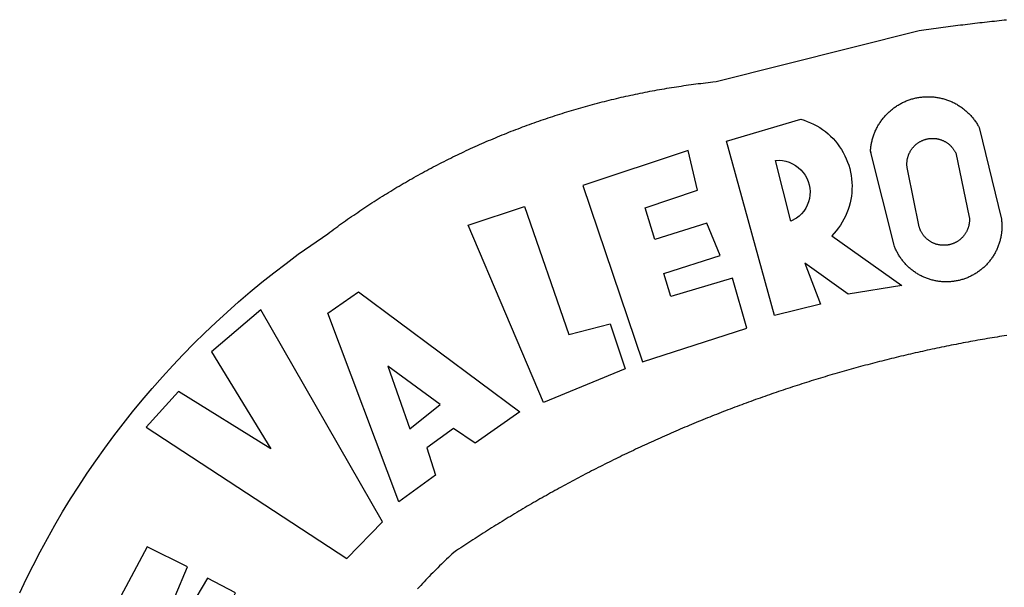
# Model space of a CAD drawing. Units: millimetres. Extents: x 177942 to 180313, y 1667064 to 1668499.
# Drawn here: x 180167 to 180171, y 1667128 to 1667130 of the extents above; entities that cross this region are included whole.
import ezdxf

# ---------------------------------------------------------------- set-up
doc = ezdxf.new("R2010")
doc.units = ezdxf.units.MM
doc.header["$LTSCALE"] = 0.2
doc.header["$MEASUREMENT"] = 0
doc.layers.add('BRAZAO', color=7, linetype='CONTINUOUS')
doc.layers.add('T-DIVIS-EXIS', color=7, linetype='CONTINUOUS')

# ---------------------------------------------------------------- blocks, each defined once
blk = doc.blocks.new('Logo_Prefeitura')
at = {"layer": 'BRAZAO'}
for points in [[(-648.74, 734.7), (-643.94, 739.59), (-639.05, 744.39), (-634.08, 749.12), (-629.03, 753.75), (-623.9, 758.29), (-618.69, 762.75), (-613.4, 767.11), (-608.04, 771.38), (-602.6, 775.55), (-597.09, 779.63), (-591.52, 783.62), (-583.83, 788.87), (-582.95, 789.53), (-582.07, 790.18), (-581.18, 790.84), (-580.3, 791.49), (-579.41, 792.13), (-578.52, 792.78), (-577.63, 793.42), (-576.73, 794.06), (-575.84, 794.7), (-574.94, 795.33), (-574.04, 795.96), (-573.14, 796.59), (-572.23, 797.21), (-571.33, 797.84), (-570.42, 798.45), (-569.51, 799.07), (-568.6, 799.68), (-567.68, 800.3), (-566.77, 800.9), (-565.85, 801.51), (-564.93, 802.11), (-564.01, 802.71), (-563.08, 803.3), (-562.16, 803.9), (-561.23, 804.49), (-560.3, 805.08), (-559.37, 805.66), (-558.44, 806.24), (-557.5, 806.82), (-556.57, 807.4), (-555.63, 807.97), (-554.69, 808.54), (-553.75, 809.11), (-552.8, 809.67), (-551.86, 810.23), (-550.91, 810.79), (-549.96, 811.34), (-549.01, 811.9), (-548.06, 812.44), (-547.11, 812.99), (-546.15, 813.53), (-545.19, 814.07), (-544.23, 814.61), (-543.27, 815.14), (-542.31, 815.67), (-541.35, 816.2), (-540.38, 816.73), (-539.41, 817.25), (-538.45, 817.77), (-537.47, 818.28), (-536.5, 818.8), (-535.53, 819.31), (-534.55, 819.81), (-533.58, 820.32), (-532.6, 820.82), (-531.62, 821.31), (-530.64, 821.81), (-529.65, 822.3), (-528.67, 822.79), (-527.68, 823.27), (-526.69, 823.75), (-525.7, 824.23), (-524.71, 824.71), (-523.72, 825.18), (-522.73, 825.65), (-521.73, 826.11), (-520.73, 826.58), (-519.74, 827.04), (-518.74, 827.49), (-517.73, 827.95), (-516.73, 828.4), (-515.73, 828.85), (-514.72, 829.29), (-513.72, 829.73), (-512.71, 830.17), (-511.7, 830.6), (-510.69, 831.03), (-509.67, 831.46), (-508.66, 831.89), (-507.65, 832.31), (-506.63, 832.73), (-505.61, 833.14), (-504.59, 833.56), (-503.57, 833.97), (-502.55, 834.37), (-501.53, 834.77), (-500.5, 835.17), (-499.48, 835.57), (-498.45, 835.96), (-497.42, 836.35), (-496.4, 836.74), (-495.37, 837.12), (-494.33, 837.5), (-493.3, 837.88), (-492.27, 838.25), (-491.23, 838.62), (-490.2, 838.99), (-489.16, 839.35), (-488.12, 839.71), (-487.08, 840.07), (-486.04, 840.43), (-485, 840.78), (-483.96, 841.12), (-482.91, 841.47), (-481.87, 841.81), (-480.82, 842.15), (-479.77, 842.48), (-478.73, 842.81), (-477.68, 843.14), (-476.63, 843.46), (-475.58, 843.78), (-474.52, 844.1), (-473.47, 844.42), (-472.42, 844.73), (-471.36, 845.04), (-470.3, 845.34), (-469.25, 845.64), (-468.19, 845.94), (-467.13, 846.23), (-466.07, 846.52), (-465.01, 846.81), (-463.95, 847.1), (-462.89, 847.38), (-461.82, 847.66), (-460.76, 847.93), (-459.69, 848.2), (-458.63, 848.47), (-457.56, 848.73), (-456.49, 848.99), (-455.42, 849.25), (-454.35, 849.51), (-453.28, 849.76), (-452.21, 850.01), (-451.14, 850.25), (-450.07, 850.49), (-449, 850.73), (-447.92, 850.96), (-446.85, 851.19), (-445.77, 851.42), (-444.7, 851.64), (-443.62, 851.86), (-442.54, 852.08), (-441.46, 852.29), (-440.38, 852.5), (-439.3, 852.71), (-438.22, 852.92), (-437.14, 853.12), (-436.06, 853.31), (-434.98, 853.51), (-433.9, 853.7), (-432.81, 853.88), (-431.73, 854.07), (-430.65, 854.25), (-429.56, 854.42), (-428.48, 854.59), (-427.39, 854.76), (-426.3, 854.93), (-425.22, 855.09), (-424.13, 855.25), (-423.04, 855.41), (-421.95, 855.56), (-420.86, 855.71), (-419.77, 855.85), (-418.68, 856), (-417.59, 856.14), (-416.5, 856.27), (-415.41, 856.4), (-414.32, 856.53), (-413.23, 856.66), (-412.13, 856.78), (-411.04, 856.9), (-409.6, 857.05), (-318.52, 879.96), (-317.43, 880.12), (-316.35, 880.27), (-315.26, 880.43), (-314.17, 880.58), (-313.08, 880.73), (-311.99, 880.88), (-310.9, 881.03), (-309.81, 881.18), (-308.72, 881.32), (-307.63, 881.47), (-306.54, 881.61), (-305.45, 881.75), (-304.36, 881.89), (-303.27, 882.03), (-302.18, 882.17), (-301.09, 882.31), (-300, 882.45), (-298.91, 882.58), (-297.82, 882.72), (-296.73, 882.85), (-295.64, 882.98), (-294.55, 883.11), (-293.46, 883.24), (-292.36, 883.37), (-291.27, 883.49), (-290.18, 883.62), (-289.09, 883.74), (-288, 883.87), (-286.9, 883.99), (-285.81, 884.11), (-284.72, 884.23), (-283.63, 884.34), (-282.53, 884.46), (-281.44, 884.58), (-280.35, 884.69), (-279.25, 884.81)], [(-340.2, 825.24), (-340.27, 826.55), (-340.23, 827), (-340.18, 827.45), (-340.13, 827.9), (-340.06, 828.35), (-339.99, 828.79), (-339.91, 829.24), (-339.82, 829.68), (-339.73, 830.12), (-339.62, 830.56), (-339.51, 831), (-339.39, 831.44), (-339.27, 831.87), (-339.13, 832.3), (-338.99, 832.73), (-338.84, 833.16), (-338.69, 833.58), (-338.52, 834), (-338.35, 834.42), (-338.17, 834.84), (-337.99, 835.25), (-337.79, 835.66), (-337.59, 836.06), (-337.39, 836.47), (-337.17, 836.86), (-336.95, 837.26), (-336.73, 837.65), (-336.49, 838.04), (-336.25, 838.42), (-336, 838.8), (-335.75, 839.17), (-335.49, 839.54), (-335.22, 839.9), (-334.95, 840.26), (-334.67, 840.62), (-334.38, 840.97), (-334.09, 841.31), (-333.79, 841.65), (-333.49, 841.99), (-333.18, 842.32), (-332.86, 842.64), (-332.54, 842.96), (-332.22, 843.27), (-331.88, 843.58), (-331.55, 843.88), (-331.2, 844.17), (-330.86, 844.46), (-330.5, 844.75), (-330.15, 845.02), (-329.78, 845.29), (-329.42, 845.56), (-329.05, 845.81), (-328.67, 846.07), (-328.29, 846.31), (-327.91, 846.55), (-327.52, 846.78), (-327.13, 847), (-326.73, 847.22), (-326.33, 847.43), (-325.93, 847.63), (-325.52, 847.83), (-325.11, 848.02), (-324.7, 848.2), (-324.28, 848.38), (-323.86, 848.54), (-323.44, 848.7), (-323.01, 848.86), (-322.58, 849), (-322.15, 849.14), (-321.72, 849.27), (-321.28, 849.39), (-320.85, 849.51), (-320.41, 849.62), (-319.97, 849.72), (-319.53, 849.81), (-319.08, 849.89), (-318.64, 849.97), (-318.19, 850.04), (-317.74, 850.1), (-317.29, 850.15), (-316.84, 850.2), (-316.39, 850.23), (-315.94, 850.26), (-315.49, 850.28), (-315.04, 850.3), (-314.59, 850.3), (-314.59, 850.3), (-314.13, 850.3), (-313.68, 850.29), (-313.23, 850.27), (-312.78, 850.25), (-312.33, 850.21), (-311.88, 850.17), (-311.43, 850.12), (-310.98, 850.07), (-310.53, 850), (-310.09, 849.93), (-309.64, 849.85), (-309.2, 849.76), (-308.76, 849.66), (-308.32, 849.56), (-307.88, 849.45), (-307.45, 849.33), (-307.01, 849.2), (-306.58, 849.07), (-306.15, 848.93), (-305.72, 848.78), (-305.3, 848.62), (-304.88, 848.46), (-304.46, 848.29), (-304.05, 848.11), (-303.63, 847.92), (-303.22, 847.73), (-302.82, 847.53), (-302.42, 847.32), (-302.02, 847.11), (-301.63, 846.89), (-301.24, 846.66), (-300.85, 846.42), (-300.47, 846.18), (-300.09, 845.94), (-299.72, 845.68), (-299.35, 845.42), (-298.98, 845.15), (-298.62, 844.88), (-298.27, 844.6), (-297.92, 844.31), (-297.57, 844.02), (-297.23, 843.72), (-296.9, 843.42), (-296.57, 843.11), (-296.25, 842.79), (-295.93, 842.47), (-295.62, 842.14), (-295.31, 841.81), (-295.01, 841.48), (-294.71, 841.13), (-294.42, 840.79), (-294.14, 840.43), (-293.87, 840.08), (-293.6, 839.71), (-293.33, 839.35), (-293.07, 838.98), (-292.82, 838.6), (-292.58, 838.22), (-292.34, 837.83), (-292.11, 837.45), (-291.89, 837.05), (-291.58, 836.48), (-281.58, 795.4), (-281.52, 794.96), (-281.48, 794.53), (-281.44, 794.1), (-281.41, 793.66), (-281.39, 793.23), (-281.38, 792.79), (-281.37, 792.36), (-281.37, 791.92), (-281.38, 791.49), (-281.4, 791.05), (-281.42, 790.62), (-281.45, 790.18), (-281.49, 789.75), (-281.54, 789.32), (-281.59, 788.88), (-281.66, 788.45), (-281.72, 788.02), (-281.8, 787.59), (-281.89, 787.17), (-281.98, 786.74), (-282.08, 786.32), (-282.18, 785.9), (-282.3, 785.48), (-282.42, 785.06), (-282.55, 784.64), (-282.68, 784.23), (-282.83, 783.82), (-282.98, 783.41), (-283.13, 783), (-283.3, 782.6), (-283.47, 782.2), (-283.65, 781.8), (-283.83, 781.41), (-284.02, 781.02), (-284.22, 780.63), (-284.43, 780.25), (-284.64, 779.87), (-284.86, 779.49), (-285.08, 779.12), (-285.32, 778.75), (-285.55, 778.39), (-285.8, 778.03), (-286.05, 777.67), (-286.31, 777.32), (-286.57, 776.97), (-286.84, 776.63), (-287.11, 776.29), (-287.39, 775.96), (-287.68, 775.63), (-287.97, 775.31), (-288.27, 774.99), (-288.57, 774.68), (-288.88, 774.37), (-289.2, 774.07), (-289.52, 773.78), (-289.84, 773.49), (-290.17, 773.2), (-290.5, 772.92), (-290.84, 772.65), (-291.19, 772.38), (-291.54, 772.12), (-291.89, 771.87), (-292.25, 771.62), (-292.61, 771.38), (-292.97, 771.14), (-293.34, 770.91), (-293.72, 770.69), (-294.1, 770.47), (-294.48, 770.26), (-294.86, 770.06), (-295.25, 769.86), (-295.64, 769.67), (-296.04, 769.49), (-296.44, 769.31), (-296.84, 769.15), (-297.24, 768.98), (-297.65, 768.83), (-298.06, 768.68), (-298.47, 768.54), (-298.88, 768.41), (-299.3, 768.28), (-299.72, 768.16), (-300.14, 768.05), (-300.56, 767.95), (-300.99, 767.85), (-301.41, 767.76), (-301.84, 767.68), (-302.27, 767.61), (-302.7, 767.54), (-303.13, 767.48), (-303.56, 767.43), (-304, 767.39), (-304.43, 767.35), (-304.86, 767.32), (-305.3, 767.3), (-305.73, 767.28), (-306.17, 767.28), (-306.6, 767.28), (-307.04, 767.29), (-307.48, 767.31), (-307.91, 767.33), (-308.34, 767.36), (-308.78, 767.4), (-309.21, 767.45), (-309.64, 767.5), (-310.07, 767.57), (-310.5, 767.63), (-310.93, 767.71), (-311.36, 767.8), (-311.78, 767.89), (-312.21, 767.99), (-312.63, 768.09), (-313.05, 768.21), (-313.47, 768.33), (-313.88, 768.46), (-314.3, 768.6), (-314.71, 768.74), (-315.12, 768.89), (-315.52, 769.05), (-315.92, 769.21), (-316.32, 769.38), (-316.72, 769.56), (-317.12, 769.75), (-317.51, 769.94), (-317.89, 770.14), (-318.28, 770.34), (-318.66, 770.56), (-319.03, 770.77), (-319.4, 771), (-319.77, 771.23), (-320.14, 771.47), (-320.5, 771.72), (-320.85, 771.97), (-321.2, 772.22), (-321.55, 772.49), (-321.89, 772.76), (-322.23, 773.03), (-322.56, 773.31), (-322.89, 773.6), (-323.21, 773.89), (-323.53, 774.19), (-323.84, 774.49), (-324.15, 774.8), (-324.45, 775.12), (-324.75, 775.44), (-325.04, 775.76), (-325.32, 776.09), (-325.6, 776.42), (-325.87, 776.76), (-326.14, 777.11), (-326.4, 777.46), (-326.65, 777.81), (-326.9, 778.17), (-327.14, 778.53), (-327.38, 778.89), (-327.61, 779.27), (-327.83, 779.64), (-328.05, 780.02), (-328.26, 780.4), (-328.46, 780.78), (-328.66, 781.17), (-328.84, 781.56), (-329.03, 781.96), (-329.2, 782.36), (-329.37, 782.76), (-329.53, 783.16), (-329.74, 783.71), (-340.2, 825.24)], [(-383.46, 752.15), (-404.94, 830.41), (-371.62, 840.18), (-371.62, 840.18), (-370.13, 839.73), (-368.66, 839.21), (-367.22, 838.62), (-365.82, 837.96), (-364.45, 837.22), (-363.11, 836.42), (-361.82, 835.56), (-360.57, 834.63), (-359.37, 833.64), (-358.22, 832.59), (-357.13, 831.49), (-356.09, 830.33), (-355.11, 829.12), (-354.19, 827.87), (-353.33, 826.57), (-352.54, 825.23), (-351.82, 823.85), (-351.17, 822.44), (-350.58, 821), (-350.07, 819.53), (-349.64, 818.03), (-349.28, 816.52), (-348.99, 814.99), (-348.78, 813.45), (-348.65, 811.9), (-348.6, 810.35), (-348.62, 808.79), (-348.72, 807.24), (-348.9, 805.69), (-349.15, 804.16), (-349.48, 802.64), (-349.89, 801.14), (-350.36, 799.66), (-350.92, 798.2), (-351.54, 796.78), (-352.23, 795.38), (-353, 794.03), (-353.83, 792.71), (-354.72, 791.44), (-355.67, 790.21), (-357.68, 787.99), (-326.18, 765.65), (-350.34, 761.74), (-369.84, 775.68), (-369.84, 775.68), (-362.8, 757.23), (-383.46, 752.15)], [(-323.55, 816.99), (-323.62, 817.25), (-323.68, 817.5), (-323.73, 817.75), (-323.78, 818.01), (-323.83, 818.27), (-323.87, 818.52), (-323.9, 818.78), (-323.93, 819.04), (-323.95, 819.3), (-323.96, 819.56), (-323.97, 819.82), (-323.97, 820.08), (-323.97, 820.34), (-323.96, 820.6), (-323.95, 820.86), (-323.93, 821.12), (-323.9, 821.38), (-323.87, 821.64), (-323.83, 821.9), (-323.79, 822.15), (-323.74, 822.41), (-323.68, 822.67), (-323.62, 822.92), (-323.56, 823.17), (-323.48, 823.42), (-323.4, 823.67), (-323.32, 823.91), (-323.23, 824.16), (-323.14, 824.4), (-323.04, 824.64), (-322.93, 824.88), (-322.82, 825.12), (-322.7, 825.35), (-322.58, 825.58), (-322.46, 825.81), (-322.32, 826.03), (-322.19, 826.25), (-322.04, 826.47), (-321.9, 826.69), (-321.75, 826.9), (-321.59, 827.11), (-321.43, 827.31), (-321.26, 827.51), (-321.09, 827.71), (-320.92, 827.91), (-320.74, 828.09), (-320.56, 828.28), (-320.37, 828.46), (-320.18, 828.64), (-319.98, 828.81), (-319.78, 828.98), (-319.58, 829.14), (-319.37, 829.3), (-319.16, 829.45), (-318.95, 829.6), (-318.73, 829.75), (-318.51, 829.89), (-318.29, 830.02), (-318.06, 830.15), (-317.84, 830.28), (-317.6, 830.39), (-317.37, 830.51), (-317.13, 830.62), (-316.89, 830.72), (-316.65, 830.82), (-316.41, 830.91), (-316.16, 830.99), (-315.91, 831.08), (-315.67, 831.15), (-315.41, 831.22), (-315.16, 831.29), (-314.91, 831.34), (-314.65, 831.4), (-314.4, 831.44), (-314.14, 831.48), (-313.88, 831.52), (-313.62, 831.55), (-313.36, 831.57), (-313.1, 831.59), (-312.84, 831.6), (-312.58, 831.61), (-312.58, 831.61), (-312.32, 831.61), (-312.06, 831.6), (-311.8, 831.59), (-311.54, 831.57), (-311.28, 831.55), (-311.02, 831.52), (-310.76, 831.48), (-310.51, 831.44), (-310.25, 831.39), (-310, 831.34), (-309.74, 831.28), (-309.49, 831.22), (-309.24, 831.15), (-308.99, 831.07), (-308.74, 830.99), (-308.5, 830.9), (-308.25, 830.81), (-308.01, 830.71), (-307.77, 830.61), (-307.54, 830.5), (-307.3, 830.38), (-307.07, 830.27), (-306.84, 830.14), (-306.62, 830.01), (-306.39, 829.88), (-306.17, 829.74), (-305.96, 829.59), (-305.74, 829.44), (-305.53, 829.29), (-305.33, 829.13), (-305.12, 828.97), (-304.93, 828.8), (-304.73, 828.62), (-304.54, 828.45), (-304.35, 828.27), (-304.17, 828.08), (-303.99, 827.89), (-303.82, 827.7), (-303.65, 827.5), (-303.48, 827.3), (-303.32, 827.09), (-303.17, 826.88), (-303.01, 826.67), (-302.87, 826.46), (-302.73, 826.24), (-302.59, 826.02), (-302.46, 825.79), (-302.33, 825.56), (-302.21, 825.33), (-302.09, 825.09), (-295.97, 796.3), (-295.95, 796.04), (-295.93, 795.78), (-295.92, 795.52), (-295.92, 795.26), (-295.92, 795), (-295.93, 794.74), (-295.94, 794.48), (-295.96, 794.22), (-295.98, 793.96), (-296.01, 793.7), (-296.05, 793.44), (-296.09, 793.18), (-296.14, 792.93), (-296.19, 792.67), (-296.25, 792.42), (-296.32, 792.17), (-296.39, 791.92), (-296.46, 791.67), (-296.55, 791.42), (-296.63, 791.17), (-296.73, 790.93), (-296.83, 790.69), (-296.93, 790.45), (-297.04, 790.21), (-297.15, 789.98), (-297.28, 789.75), (-297.4, 789.52), (-297.53, 789.3), (-297.67, 789.07), (-297.81, 788.85), (-297.95, 788.64), (-298.1, 788.43), (-298.26, 788.22), (-298.42, 788.01), (-298.58, 787.81), (-298.75, 787.61), (-298.92, 787.42), (-299.1, 787.23), (-299.28, 787.04), (-299.47, 786.86), (-299.66, 786.68), (-299.85, 786.5), (-300.05, 786.34), (-300.25, 786.17), (-300.46, 786.01), (-300.67, 785.86), (-300.88, 785.7), (-301.1, 785.56), (-301.32, 785.42), (-301.54, 785.28), (-301.76, 785.15), (-301.99, 785.03), (-302.22, 784.9), (-302.46, 784.79), (-302.69, 784.68), (-302.93, 784.58), (-303.17, 784.48), (-303.41, 784.38), (-303.66, 784.3), (-303.91, 784.21), (-304.16, 784.14), (-304.41, 784.06), (-304.66, 784), (-304.91, 783.94), (-305.17, 783.88), (-305.42, 783.84), (-305.68, 783.79), (-305.94, 783.76), (-306.2, 783.73), (-306.46, 783.7), (-306.72, 783.68), (-306.98, 783.67), (-307.24, 783.66), (-307.5, 783.66), (-307.76, 783.67), (-308.02, 783.68), (-308.28, 783.69), (-308.54, 783.71), (-308.8, 783.74), (-309.05, 783.78), (-309.31, 783.82), (-309.57, 783.86), (-309.82, 783.91), (-310.08, 783.97), (-310.33, 784.03), (-310.58, 784.1), (-310.83, 784.18), (-311.08, 784.25), (-311.33, 784.34), (-311.57, 784.43), (-311.81, 784.53), (-312.05, 784.63), (-312.29, 784.74), (-312.52, 784.85), (-312.76, 784.97), (-312.99, 785.09), (-313.21, 785.22), (-313.44, 785.35), (-313.66, 785.49), (-313.87, 785.63), (-314.09, 785.78), (-314.3, 785.94), (-314.51, 786.09), (-314.71, 786.26), (-314.91, 786.42), (-315.11, 786.6), (-315.3, 786.77), (-315.49, 786.95), (-315.67, 787.14), (-315.85, 787.32), (-316.02, 787.52), (-316.2, 787.71), (-316.36, 787.91), (-316.52, 788.12), (-316.68, 788.33), (-316.83, 788.54), (-317.05, 788.86), (-317.19, 789.08), (-317.33, 789.3), (-317.46, 789.53), (-317.58, 789.76), (-317.7, 789.99), (-317.82, 790.22), (-317.93, 790.46), (-318.03, 790.7), (-318.13, 790.94), (-318.22, 791.18), (-318.31, 791.43), (-318.39, 791.67), (-318.48, 791.96), (-323.55, 816.99)], [(-422.09, 826.24), (-469.47, 810.43), (-442.64, 731.4), (-395.82, 746.57), (-402.26, 768.92), (-402.26, 768.92), (-429.88, 760.65), (-433.02, 771), (-407.81, 779.11), (-413.81, 793.66), (-413.81, 793.66), (-437.07, 786.3), (-441.41, 800.4), (-418, 808.36), (-422.09, 826.24)], [(-340.2, 825.24), (-340.31, 825.66), (-340.2, 825.24)], [(-382.98, 821.7), (-381.33, 821.77), (-381.33, 821.77), (-379.78, 821.64), (-378.25, 821.34), (-376.76, 820.88), (-375.34, 820.26), (-373.99, 819.5), (-372.73, 818.58), (-371.58, 817.54), (-370.54, 816.38), (-369.64, 815.11), (-368.89, 813.75), (-368.28, 812.32), (-367.84, 810.83), (-367.56, 809.3), (-367.45, 807.74), (-367.51, 806.19), (-367.73, 804.65), (-368.13, 803.15), (-368.68, 801.7), (-369.39, 800.31), (-370.24, 799.01), (-371.24, 797.81), (-372.35, 796.73), (-373.58, 795.78), (-375.99, 794.43), (-382.98, 821.7)], [(-520.88, 792.68), (-495.59, 801.12), (-495.59, 801.12), (-475.65, 743.68), (-457.19, 748.49), (-457.19, 748.49), (-450.45, 728.24), (-487.07, 713.22), (-520.88, 792.68)], [(-551.96, 668.7), (-583.85, 753.23), (-570.04, 762.83), (-570.04, 762.83), (-497.73, 709.02), (-517.69, 694.91), (-527.44, 701.5), (-527.44, 701.5), (-539.45, 692.8), (-535.55, 680.65), (-551.96, 668.7)], [(-665.38, 702.19), (-575.34, 643.28), (-559.27, 659.64), (-613.86, 754.71), (-613.86, 754.71), (-636.08, 735.95), (-609.38, 692.47), (-650.79, 718.1), (-650.79, 718.1), (-665.38, 702.19)], [(-279.2, 743.26), (-280.29, 743.08), (-281.37, 742.91), (-282.46, 742.74), (-283.54, 742.56), (-284.63, 742.38), (-285.71, 742.2), (-286.79, 742.02), (-287.88, 741.83), (-288.96, 741.65), (-290.04, 741.46), (-291.13, 741.27), (-292.21, 741.08), (-293.29, 740.88), (-294.37, 740.68), (-295.45, 740.49), (-296.53, 740.29), (-297.61, 740.08), (-298.69, 739.88), (-299.77, 739.67), (-300.85, 739.47), (-301.93, 739.26), (-303.01, 739.05), (-304.09, 738.83), (-305.17, 738.62), (-306.24, 738.4), (-307.32, 738.18), (-308.4, 737.96), (-309.47, 737.74), (-310.55, 737.51), (-311.62, 737.28), (-312.7, 737.05), (-313.77, 736.82), (-314.85, 736.59), (-315.92, 736.36), (-317, 736.12), (-318.07, 735.88), (-319.14, 735.64), (-320.21, 735.4), (-321.28, 735.15), (-322.36, 734.91), (-323.43, 734.66), (-324.5, 734.41), (-325.57, 734.16), (-326.64, 733.9), (-327.7, 733.65), (-328.77, 733.39), (-329.84, 733.13), (-330.91, 732.87), (-331.98, 732.6), (-333.04, 732.34), (-334.11, 732.07), (-335.17, 731.8), (-336.24, 731.53), (-337.3, 731.26), (-338.37, 730.98), (-339.43, 730.71), (-340.5, 730.43), (-341.56, 730.15), (-342.62, 729.87), (-343.68, 729.58), (-344.74, 729.29), (-345.8, 729.01), (-346.86, 728.72), (-347.92, 728.42), (-348.98, 728.13), (-350.04, 727.84), (-351.1, 727.54), (-352.16, 727.24), (-353.21, 726.94), (-354.27, 726.63), (-355.33, 726.33), (-356.38, 726.02), (-357.44, 725.71), (-358.49, 725.4), (-359.54, 725.09), (-360.6, 724.77), (-361.65, 724.46), (-362.7, 724.14), (-363.75, 723.82), (-364.81, 723.5), (-365.86, 723.17), (-366.91, 722.85), (-367.95, 722.52), (-369, 722.19), (-370.05, 721.86), (-371.1, 721.53), (-372.14, 721.19), (-373.19, 720.85), (-374.24, 720.51), (-375.28, 720.17), (-376.33, 719.83), (-377.37, 719.49), (-378.41, 719.14), (-379.46, 718.79), (-380.5, 718.44), (-381.54, 718.09), (-382.58, 717.74), (-383.62, 717.38), (-384.66, 717.02), (-385.7, 716.66), (-386.74, 716.3), (-387.77, 715.94), (-388.81, 715.57), (-389.85, 715.21), (-390.88, 714.84), (-391.92, 714.47), (-392.95, 714.1), (-393.98, 713.72), (-395.02, 713.34), (-396.05, 712.97), (-397.08, 712.59), (-398.11, 712.21), (-399.14, 711.82), (-400.17, 711.44), (-401.2, 711.05), (-402.23, 710.66), (-403.25, 710.27), (-404.28, 709.88), (-405.31, 709.48), (-406.33, 709.09), (-407.36, 708.69), (-408.38, 708.29), (-409.4, 707.89), (-410.43, 707.48), (-411.45, 707.08), (-412.47, 706.67), (-413.49, 706.26), (-414.51, 705.85), (-415.53, 705.44), (-416.54, 705.02), (-417.56, 704.61), (-418.58, 704.19), (-419.59, 703.77), (-420.61, 703.35), (-421.62, 702.92), (-422.64, 702.5), (-423.65, 702.07), (-424.66, 701.64), (-425.67, 701.21), (-426.68, 700.78), (-427.69, 700.34), (-428.7, 699.91), (-429.71, 699.47), (-430.72, 699.03), (-431.72, 698.59), (-432.73, 698.14), (-433.73, 697.7), (-434.74, 697.25), (-435.74, 696.8), (-436.74, 696.35), (-437.74, 695.9), (-438.75, 695.45), (-439.75, 694.99), (-440.74, 694.53), (-441.74, 694.07), (-442.74, 693.61), (-443.74, 693.15), (-444.73, 692.68), (-445.73, 692.22), (-446.72, 691.75), (-447.72, 691.28), (-448.71, 690.81), (-449.7, 690.33), (-450.69, 689.86), (-451.68, 689.38), (-452.67, 688.9), (-453.66, 688.42), (-454.65, 687.94), (-455.63, 687.45), (-456.62, 686.97), (-457.6, 686.48), (-458.59, 685.99), (-459.57, 685.5), (-460.55, 685), (-461.54, 684.51), (-462.52, 684.01), (-463.5, 683.51), (-464.47, 683.01), (-465.45, 682.51), (-466.43, 682.01), (-467.41, 681.5), (-468.38, 681), (-469.35, 680.49), (-470.33, 679.98), (-471.3, 679.46), (-472.27, 678.95), (-473.24, 678.43), (-474.21, 677.92), (-475.18, 677.4), (-476.15, 676.88), (-477.11, 676.35), (-478.08, 675.83), (-479.05, 675.3), (-480.01, 674.77), (-480.97, 674.24), (-481.93, 673.71), (-482.9, 673.18), (-483.86, 672.64), (-484.82, 672.11), (-485.77, 671.57), (-486.73, 671.03), (-487.69, 670.49), (-488.64, 669.94), (-489.6, 669.4), (-490.55, 668.85), (-491.5, 668.3), (-492.46, 667.75), (-493.41, 667.2), (-494.35, 666.65), (-495.3, 666.09), (-496.25, 665.54), (-497.2, 664.98), (-498.14, 664.42), (-499.09, 663.86), (-500.03, 663.29), (-500.97, 662.73), (-501.92, 662.16), (-502.86, 661.59), (-503.8, 661.02), (-504.73, 660.45), (-505.67, 659.87), (-506.61, 659.3), (-507.54, 658.72), (-508.48, 658.14), (-509.41, 657.56), (-510.34, 656.98), (-511.27, 656.4), (-512.2, 655.81), (-513.13, 655.22), (-514.06, 654.63), (-514.99, 654.04), (-515.92, 653.45), (-516.84, 652.86), (-517.76, 652.26), (-518.69, 651.67), (-519.61, 651.07), (-520.53, 650.47), (-521.45, 649.86), (-522.37, 649.26), (-523.28, 648.66), (-524.2, 648.05), (-525.12, 647.44), (-526.03, 646.83), (-527.31, 645.97), (-528.11, 645.23), (-528.92, 644.48), (-529.72, 643.73), (-530.52, 642.97), (-531.31, 642.21), (-532.11, 641.45), (-532.89, 640.68), (-533.68, 639.92), (-534.46, 639.14), (-535.24, 638.37), (-536.01, 637.59), (-536.78, 636.8), (-537.55, 636.02), (-538.32, 635.23), (-539.08, 634.43), (-539.84, 633.64), (-540.59, 632.84), (-541.34, 632.04), (-542.09, 631.23), (-542.83, 630.42), (-543.57, 629.61)], [(-722.1, 627.81), (-719.15, 634), (-716.1, 640.14), (-712.94, 646.22), (-709.67, 652.25), (-706.3, 658.21), (-702.83, 664.12), (-699.25, 669.97), (-695.57, 675.75), (-691.79, 681.47), (-687.91, 687.12), (-683.93, 692.7), (-679.86, 698.22), (-675.69, 703.66), (-671.43, 709.02), (-667.07, 714.31), (-662.62, 719.53), (-658.08, 724.67), (-653.45, 729.72), (-648.74, 734.7)], [(-547, 701.35), (-533.44, 712.3), (-556.84, 729.54), (-556.84, 729.54), (-547, 701.35)], [(-664.89, 648.48), (-685.05, 610.68), (-612.12, 585.36), (-595.91, 615.52), (-617.51, 623.91), (-617.51, 623.91), (-624.72, 614.46), (-630.72, 617.15), (-625.31, 627.81), (-637.77, 634.4), (-637.77, 634.4), (-645.43, 621.65), (-652.33, 626.44), (-646.77, 639.5), (-664.89, 648.48)]]:
    blk.add_lwpolyline(points, dxfattribs=at)

msp = doc.modelspace()

# ---------------------------------------------------------------- block references
at = {"layer": 'T-DIVIS-EXIS', "linetype": 'Continuous', "xscale": 0.009945506928488612, "yscale": 0.009945506928488612, "zscale": 0.00994550699641468}
msp.add_blockref('Logo_Prefeitura', (180173.8646, 1667121.4134), dxfattribs=at)

doc.saveas('drawing.dxf')
